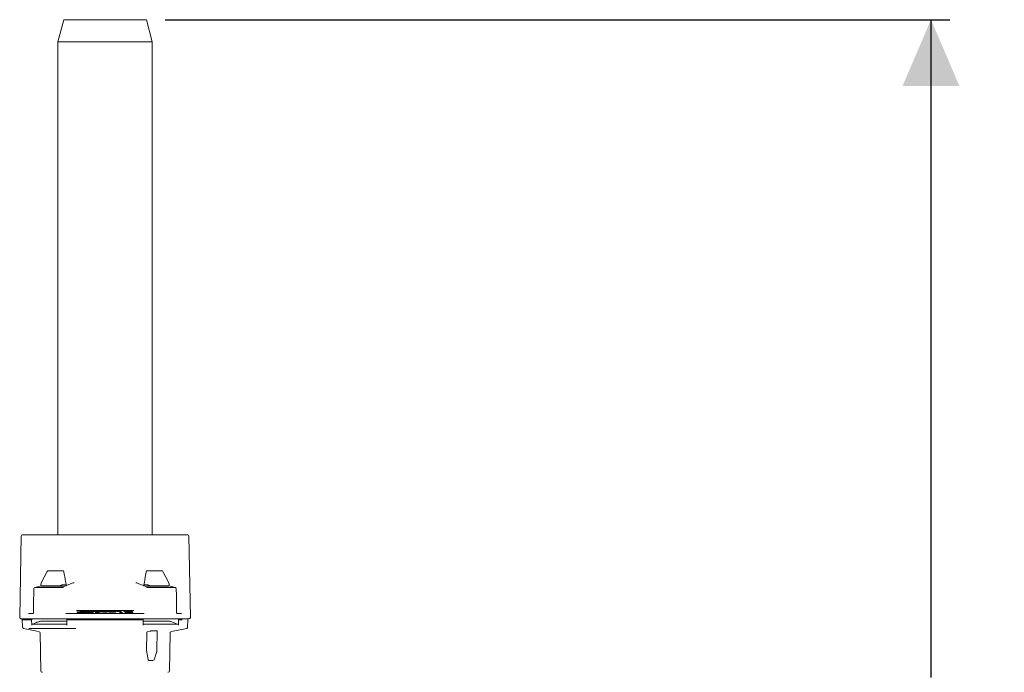
# Model space of a CAD drawing. Units: millimetres. Extents: x 940 to 2775, y 178 to 2124.
# Drawn here: x 1214 to 1631, y 707 to 983 of the extents above; entities that cross this region are included whole.
import ezdxf

# ---------------------------------------------------------------- set-up
doc = ezdxf.new("R2010")
doc.units = ezdxf.units.MM
doc.header["$LTSCALE"] = 8
doc.linetypes.add('SLD-Durchgehend', pattern=[0])
doc.layers.add('MAßLINIE_MAßZEICHNUNGEN', color=7, linetype='SLD-Durchgehend')
doc.styles.add('SLDTEXTSTYLE0', font='Opinion Pro')
doc.dimstyles.new('SLDDIMSTYLE0', dxfattribs={"dimtxt": 42.333333, "dimasz": 28, "dimexe": 0, "dimexo": 0.0625, "dimgap": 10.583333, "dimtad": 0, "dimdec": 0, "dimrnd": 1e-09, "dimzin": 12, "dimdsep": 46, "dimtxsty": 'SLDTEXTSTYLE0', "dimsah": 1, "dimcen": 0.09, "dimadec": 0, "dimazin": 3, "dimtfac": 1, "dimtdec": 0, "dimtofl": 0, "dimtmove": 0, "dimatfit": 3, "dimfxl": 0, "dimfrac": 2, "dimtolj": 1, "dimtzin": 12, "dimarcsym": 0})

# ---------------------------------------------------------------- blocks, each defined once
blk = doc.blocks.new('_D_3')
at = {"layer": 'MAßLINIE_MAßZEICHNUNGEN', "color": 7}
for p, q in [((1275.87, 983.47), (1607.79, 983.47)), ((1599.79, 983.47), (1599.79, 705.05)), ((1599.79, 329.27), (1599.79, 607.68)), ((1424.2, 329.27), (1607.79, 329.27))]:
    blk.add_line(p, q, dxfattribs=at)
for points in [[(1599.79, 983.47), (1587.79, 955.47), (1611.79, 955.47)], [(1599.79, 329.27), (1611.79, 357.27), (1587.79, 357.27)]]:
    blk.add_solid(points, dxfattribs=at)
at = {"layer": 'MAßLINIE_MAßZEICHNUNGEN', "color": 7, "insert": (1575.25, 607.68), "char_height": 42.333, "attachment_point": 1, "rotation": 90, "style": 'SLDTEXTSTYLE0'}
blk.add_mtext('654', dxfattribs=at)

msp = doc.modelspace()

# ---------------------------------------------------------------- linework, layer by layer
at = {"color": 7, "linetype": 'SLD-Durchgehend', "lineweight": 18}
for p, q in [((1232.87, 983.47), (1230.37, 974.14)), ((1232.87, 983.47), (1267.87, 983.47)), ((1270.37, 974.14), (1267.87, 983.47)), ((1230.37, 974.14), (1230.37, 765.47)), ((1270.37, 974.14), (1230.37, 974.14)), ((1270.37, 765.47), (1270.37, 974.14)), ((1214.26, 730.48), (1214.86, 764.98)), ((1215.36, 765.47), (1216.83, 765.47)), ((1216.83, 765.47), (1223.05, 765.47)), ((1223.05, 765.47), (1225.64, 765.47)), ((1226.13, 765.44), (1226.51, 765.47)), ((1227.53, 765.47), (1273.21, 765.47)), ((1274.23, 765.47), (1274.61, 765.44)), ((1274.95, 765.45), (1274.79, 765.42)), ((1274.95, 765.45), (1274.79, 765.42)), ((1275.1, 765.47), (1277.69, 765.47)), ((1277.69, 765.47), (1283.9, 765.47)), ((1283.9, 765.47), (1285.38, 765.47)), ((1285.88, 764.98), (1286.48, 730.48)), ((1225.95, 749.99), (1223.37, 745.09)), ((1225.94, 750), (1225.94, 750)), ((1226.38, 750.27), (1231.77, 750.27)), ((1231.77, 750.27), (1232.47, 750.27)), ((1268.27, 750.27), (1268.97, 750.27)), ((1268.97, 750.27), (1274.36, 750.27)), ((1277.35, 745.09), (1274.79, 749.99)), ((1220.63, 743.2), (1220.65, 743.2)), ((1223.42, 743.87), (1220.65, 743.2)), ((1220.65, 743.2), (1232.85, 743.2)), ((1230.87, 743.87), (1223.3, 743.87)), ((1232.87, 743.73), (1223.58, 743.73)), ((1224.29, 743.73), (1224.29, 743.87)), ((1232.1, 744.27), (1232.1, 744.27)), ((1232.12, 743.73), (1232.1, 744.27)), ((1233.82, 744.27), (1232.1, 744.27)), ((1233.82, 744.27), (1233.83, 744.27)), ((1233.93, 743.87), (1233.92, 744.27)), ((1237.37, 745.16), (1236.99, 745.16)), ((1263.75, 745.16), (1263.37, 745.16)), ((1266.77, 743.86), (1266.85, 743.85)), ((1266.82, 744.27), (1266.8, 743.85)), ((1266.86, 743.83), (1266.91, 743.81)), ((1268.64, 744.27), (1266.91, 744.27)), ((1266.91, 744.27), (1266.91, 744.27)), ((1277.16, 743.73), (1267.87, 743.73)), ((1267.88, 743.2), (1280.08, 743.2)), ((1268.62, 743.73), (1268.64, 744.27)), ((1268.64, 744.27), (1268.64, 744.27)), ((1277.43, 743.87), (1269.86, 743.87)), ((1276.44, 743.73), (1276.45, 743.87)), ((1280.11, 743.2), (1277.33, 743.87)), ((1262.49, 733.41), (1238.25, 733.41)), ((1242.44, 733.35), (1238.54, 732.83)), ((1239.56, 732.9), (1241.61, 733.17)), ((1241.61, 733.17), (1240.94, 732.9)), ((1241.41, 732.89), (1242.53, 733.35)), ((1241.9, 732.89), (1242.53, 733.15)), ((1242.53, 733.35), (1242.44, 733.35)), ((1242.53, 733.15), (1242.53, 733.35)), ((1243.91, 733.34), (1242.94, 733.01)), ((1243.66, 733.1), (1244.19, 733.28)), ((1246.03, 733.33), (1243.91, 733.34)), ((1244.19, 733.28), (1245.93, 733.27)), ((1244.19, 733.11), (1244.19, 733.28)), ((1245.93, 733.27), (1246.03, 733.33)), ((1245.93, 733.16), (1245.93, 733.27)), ((1245.93, 733.07), (1245.93, 733.15)), ((1246.03, 733.13), (1246.03, 733.33)), ((1247.64, 733.09), (1247.64, 733.29)), ((1249.08, 732.95), (1249.08, 733.16)), ((1249.09, 732.97), (1249.09, 733.17)), ((1253.05, 733.09), (1253.05, 733.29)), ((1255.55, 733.34), (1255.36, 733.27)), ((1255.36, 733.27), (1256.13, 733.27)), ((1255.36, 733.07), (1255.36, 733.27)), ((1256.51, 733.34), (1255.55, 733.34)), ((1256.13, 733.07), (1256.13, 733.27)), ((1256.13, 733.27), (1257.08, 732.68)), ((1257.57, 732.68), (1256.51, 733.34)), ((1258.25, 733.22), (1258.25, 733.02)), ((1258.31, 732.98), (1258.31, 733.18)), ((1259.42, 733.09), (1259.42, 733.29)), ((1260.58, 733.13), (1260.58, 733.18)), ((1216.23, 729.97), (1214.76, 729.97)), ((1215.37, 729.47), (1215.42, 726.35)), ((1217.72, 729.47), (1215.37, 729.47)), ((1216.99, 729.97), (1216.23, 729.97)), ((1216.99, 729.97), (1219.77, 729.97)), ((1219.32, 729.47), (1217.72, 729.47)), ((1217.97, 732.21), (1220.07, 732.21)), ((1219.36, 727.19), (1219.32, 729.47)), ((1219.77, 729.97), (1219.77, 729.97)), ((1234.44, 729.97), (1219.77, 729.97)), ((1234.21, 728.97), (1223.74, 728.97)), ((1233.77, 732.21), (1266.97, 732.21)), ((1237.75, 729.47), (1234.21, 729.47)), ((1234.23, 727.19), (1234.21, 729.47)), ((1234.44, 729.97), (1266.3, 729.97)), ((1262.98, 729.47), (1237.75, 729.47)), ((1238.54, 732.83), (1240.78, 732.83)), ((1238.54, 732.63), (1238.54, 732.83)), ((1238.54, 732.63), (1240.41, 732.63)), ((1240.94, 732.9), (1239.56, 732.9)), ((1240.78, 732.83), (1240.41, 732.68)), ((1240.41, 732.68), (1240.88, 732.68)), ((1240.41, 732.48), (1240.41, 732.68)), ((1240.41, 732.48), (1240.88, 732.48)), ((1240.88, 732.68), (1241.25, 732.83)), ((1240.88, 732.48), (1240.88, 732.68)), ((1240.88, 732.48), (1241.25, 732.63)), ((1241.25, 732.83), (1241.82, 732.83)), ((1241.25, 732.63), (1241.25, 732.83)), ((1241.25, 732.63), (1241.82, 732.63)), ((1241.98, 732.89), (1241.41, 732.89)), ((1241.82, 732.83), (1241.98, 732.89)), ((1241.82, 732.63), (1241.82, 732.83)), ((1241.82, 732.63), (1241.98, 732.69)), ((1241.98, 732.69), (1241.98, 732.89)), ((1242.66, 732.84), (1242.16, 732.84)), ((1242.16, 732.82), (1242.16, 732.61)), ((1242.94, 732.81), (1242.94, 733.01)), ((1243.37, 732.46), (1243.37, 732.67)), ((1244.04, 732.85), (1244.04, 733.05)), ((1245.05, 733.07), (1245.93, 733.07)), ((1245.44, 732.89), (1245.45, 732.94)), ((1245.44, 732.69), (1245.44, 732.89)), ((1245.44, 732.69), (1245.45, 732.74)), ((1245.49, 732.74), (1245.49, 732.94)), ((1246.01, 733.13), (1246.01, 732.93)), ((1247.83, 732.97), (1246.32, 732.7)), ((1246.32, 732.5), (1246.32, 732.7)), ((1246.32, 732.7), (1246.71, 732.67)), ((1246.32, 732.5), (1246.71, 732.47)), ((1246.71, 732.67), (1248.4, 732.97)), ((1246.71, 732.47), (1248.4, 732.76)), ((1246.71, 732.47), (1246.71, 732.67)), ((1247.31, 732.88), (1247.31, 732.96)), ((1249.08, 732.95), (1249.07, 732.97)), ((1249.41, 732.96), (1249.41, 732.89)), ((1249.41, 732.69), (1249.41, 732.89)), ((1249.41, 732.69), (1251.33, 732.69)), ((1251.33, 732.89), (1251.33, 732.96)), ((1251.33, 732.69), (1251.33, 732.89)), ((1251.51, 733.08), (1251.51, 732.88)), ((1254.47, 732.9), (1254.47, 733)), ((1254.96, 732.72), (1254.96, 732.93)), ((1255.36, 733.07), (1256.13, 733.07)), ((1256.13, 733.07), (1257.08, 732.48)), ((1257.08, 732.48), (1257.08, 732.68)), ((1257.08, 732.68), (1257.57, 732.68)), ((1257.08, 732.48), (1257.57, 732.48)), ((1257.57, 732.48), (1257.57, 732.68)), ((1258.28, 733.02), (1258.31, 732.98)), ((1258.8, 732.92), (1258.8, 732.71)), ((1258.88, 732.66), (1258.88, 732.86)), ((1260.14, 732.81), (1260.14, 733.01)), ((1260.95, 732.46), (1260.95, 732.67)), ((1261.58, 732.79), (1261.58, 732.87)), ((1262.02, 732.53), (1262.02, 732.73)), ((1262.13, 732.6), (1262.13, 732.8)), ((1266.53, 729.47), (1262.98, 729.47)), ((1280.97, 729.97), (1266.3, 729.97)), ((1266.51, 727.19), (1266.53, 729.47)), ((1276.99, 728.97), (1266.53, 728.97)), ((1280.67, 732.21), (1282.77, 732.21)), ((1280.97, 729.97), (1280.97, 729.97)), ((1280.97, 729.97), (1283.7, 729.97)), ((1281.38, 727.19), (1281.41, 729.47)), ((1283.02, 729.47), (1281.41, 729.47)), ((1284.51, 729.97), (1283.74, 729.97)), ((1285.98, 729.97), (1284.51, 729.97)), ((1285.31, 726.35), (1285.37, 729.47)), ((1215.82, 725.87), (1221.54, 724.65)), ((1237.94, 725.87), (1218.13, 725.87)), ((1221.13, 728.27), (1219.65, 727.66)), ((1219.65, 727.66), (1234.22, 727.66)), ((1266.52, 727.66), (1281.09, 727.66)), ((1279.2, 724.65), (1284.92, 725.87)), ((1279.6, 728.27), (1281.09, 727.66)), ((1221.54, 724.65), (1222.48, 724.46)), ((1222.88, 723.97), (1223.16, 707.76)), ((1268.02, 723.97), (1267.96, 716.51)), ((1269.28, 724.69), (1268.35, 724.46)), ((1272.28, 724.77), (1269.92, 724.77)), ((1272.34, 716.5), (1272.43, 724.74)), ((1277.58, 707.76), (1277.86, 723.97)), ((1278.26, 724.46), (1279.2, 724.65)), ((1268.03, 715.76), (1267.96, 716.51)), ((1271.11, 712.6), (1272.2, 715.72)), ((1269.45, 712.27), (1268.99, 712.27)), ((1270.64, 712.27), (1269.45, 712.27)), ((1223.87, 707.27), (1223.66, 707.27)), ((1277.08, 707.27), (1276.87, 707.27))]:
    msp.add_line(p, q, dxfattribs=at)
at = {"color": 7, "linetype": 'SLD-Durchgehend', "lineweight": 18, "flags": 128}
for points in [[(1220.24, 742.72), (1220.16, 735.72), (1220.12, 732.72)], [(1232.1, 744.27), (1232.08, 744.27), (1231.56, 744.01)], [(1236.85, 745.13), (1234.41, 744.08), (1233.83, 743.83)], [(1266.77, 743.86), (1266.58, 743.94), (1264.65, 744.77), (1263.75, 745.16)], [(1269.17, 744.01), (1268.66, 744.27), (1268.64, 744.27)], [(1277.29, 745.09), (1277.33, 745.1), (1277.36, 745.1), (1277.37, 745.1), (1277.37, 745.1)], [(1280.61, 732.72), (1280.53, 739.72), (1280.49, 742.72)], [(1234.21, 729.47), (1234.21, 729.56), (1234.23, 729.66), (1234.25, 729.74), (1234.28, 729.82), (1234.31, 729.88), (1234.35, 729.93), (1234.39, 729.96), (1234.44, 729.97)], [(1266.3, 729.97), (1266.34, 729.96), (1266.39, 729.93), (1266.43, 729.88), (1266.46, 729.82), (1266.49, 729.74), (1266.51, 729.66), (1266.53, 729.56), (1266.53, 729.47)]]:
    msp.add_lwpolyline(points, dxfattribs=at)
at = {"color": 7, "linetype": 'SLD-Durchgehend', "lineweight": 18}
for centre, radius, start, end in [((1215.36, 764.97), 0.5, 90, 179), ((1225.64, 764.97), 0.5, 72.8686, 90), ((1275.1, 764.97), 0.5, 90, 107.1314), ((1285.38, 764.97), 0.5, 1, 90), ((1226.38, 749.77), 0.5, 90, 152.2534), ((1232.47, 749.77), 0.5, 9.6148, 90), ((1268.27, 749.77), 0.5, 90, 170.3852), ((1274.36, 749.77), 0.5, 27.7466, 90), ((1220.74, 742.71), 0.5, 103.7077, 179.3108), ((1223.81, 744.87), 0.5, 152.4676, 174.072), ((1276.93, 744.87), 0.5, 5.928, 27.5324), ((1279.99, 742.71), 0.5, 0.6892, 76.2923), ((1214.76, 730.47), 0.5, 179, 270), ((1215.87, 729.47), 0.5, 90, 180), ((1219.8, 729.49), 0.474, 93.632, 183.2212), ((1280.94, 729.49), 0.474, 356.7788, 86.368), ((1284.87, 729.47), 0.5, 0, 90), ((1285.98, 730.47), 0.5, 270, 1), ((1215.92, 726.36), 0.5, 181, 258), ((1219.86, 727.21), 0.501, 114.6556, 182.6093), ((1280.88, 727.21), 0.501, 357.3907, 65.3444), ((1284.81, 726.36), 0.5, 282, 359), ((1222.38, 723.97), 0.5, 1, 78), ((1278.36, 723.97), 0.5, 102, 179), ((1270.64, 712.77), 0.5, 270, 340.789), ((1223.66, 707.77), 0.5, 181, 270), ((1277.08, 707.77), 0.5, 270, 359)]:
    msp.add_arc(centre, radius, start, end, dxfattribs=at)
msp.add_ellipse((1249.36, 696.28), major_axis=(-16.24, 100.74), ratio=0.213729, start_param=4.840888, end_param=4.872326, dxfattribs=at)
for points, knots in [([(1225.94, 765.42), (1225.92, 765.42), (1225.87, 765.42), (1225.82, 765.44), (1225.79, 765.46)], [0, 0, 0, 0, 0.457631, 1, 1, 1, 1]), ([(1226.11, 765.44), (1226.09, 765.43), (1226.03, 765.42), (1225.96, 765.42), (1225.93, 765.42), (1225.92, 765.42)], [0, 0, 0, 0, 0.249973, 0.675445, 1, 1, 1, 1]), ([(1226.51, 765.47), (1226.61, 765.47), (1226.82, 765.47), (1227.12, 765.47), (1227.39, 765.47), (1227.48, 765.47), (1227.53, 765.47)], [0, 0, 0, 0, 0.228791, 0.485845, 0.742923, 1, 1, 1, 1]), ([(1273.21, 765.47), (1273.25, 765.47), (1273.35, 765.47), (1273.61, 765.47), (1273.91, 765.47), (1274.13, 765.47), (1274.23, 765.47)], [0, 0, 0, 0, 0.251009, 0.508038, 0.765067, 1, 1, 1, 1]), ([(1274.82, 765.42), (1274.82, 765.42), (1274.81, 765.42), (1274.76, 765.42), (1274.68, 765.43), (1274.6, 765.44), (1274.56, 765.45)], [0, 0, 0, 0, 0.048033, 0.322113, 0.634482, 1, 1, 1, 1]), ([(1233.91, 744.27), (1233.84, 744.73), (1233.52, 746.58), (1233.2, 748.44), (1232.96, 749.85)], [0, 0, 0, 0, 0.2436815, 1, 1, 1, 1]), ([(1267.78, 749.85), (1267.7, 749.38), (1267.38, 747.52), (1267.06, 745.66), (1266.82, 744.27)], [0, 0, 0, 0, 0.252658, 1, 1, 1, 1]), ([(1223.31, 744.92), (1223.31, 744.83), (1223.27, 744.49), (1223.24, 744.15), (1223.21, 743.89)], [0, 0, 0, 0, 0.249992, 1, 1, 1, 1]), ([(1223.3, 743.87), (1223.27, 743.87), (1223.22, 743.88), (1223.21, 743.89), (1223.21, 743.9)], [0, 0, 0, 0, 0.522054, 1, 1, 1, 1]), ([(1223.58, 743.73), (1223.54, 743.73), (1223.46, 743.74), (1223.47, 743.78), (1223.55, 743.83), (1223.59, 743.86), (1223.59, 743.86)], [0, 0, 0, 0, 0.223796, 0.497535, 0.99607, 1, 1, 1, 1]), ([(1231.56, 744.01), (1231.56, 744.01), (1231.52, 743.99), (1231.46, 743.97), (1231.36, 743.94), (1231.25, 743.91), (1231.08, 743.88), (1230.96, 743.87), (1230.89, 743.87), (1230.87, 743.87)], [0, 0, 0, 0, 0.0338548, 0.2607432, 0.3048925, 0.5101258, 0.7147208, 0.9153568, 1, 1, 1, 1]), ([(1233.97, 743.86), (1233.97, 743.86), (1233.79, 743.83), (1233.51, 743.78), (1233.12, 743.74), (1232.95, 743.73), (1232.87, 743.73)], [0, 0, 0, 0, 0.00393, 0.502465, 0.776204, 1, 1, 1, 1]), ([(1233.83, 744.27), (1233.85, 744.27), (1233.89, 744.27), (1233.92, 744.27), (1233.91, 744.27), (1233.91, 744.27)], [0, 0, 0, 0, 0.413328, 0.972647, 1, 1, 1, 1]), ([(1233.83, 743.82), (1233.84, 743.83), (1233.86, 743.84), (1233.88, 743.84), (1233.88, 743.84)], [0, 0, 0, 0, 0.827584, 1, 1, 1, 1]), ([(1263.9, 745.11), (1263.87, 745.13), (1263.83, 745.15), (1263.77, 745.15), (1263.75, 745.16)], [0, 0, 0, 0, 0.464627, 1, 1, 1, 1]), ([(1267.87, 743.73), (1267.79, 743.73), (1267.62, 743.74), (1267.23, 743.78), (1266.95, 743.83), (1266.77, 743.86), (1266.77, 743.86)], [0, 0, 0, 0, 0.223796, 0.497535, 0.99607, 1, 1, 1, 1]), ([(1266.83, 744.27), (1266.83, 744.27), (1266.83, 744.27), (1266.88, 744.27), (1266.91, 744.27)], [0, 0, 0, 0, 0.441005, 1, 1, 1, 1]), ([(1269.86, 743.87), (1269.82, 743.87), (1269.72, 743.88), (1269.55, 743.9), (1269.43, 743.92), (1269.31, 743.95), (1269.23, 743.98), (1269.19, 744), (1269.17, 744.01)], [0, 0, 0, 0, 0.206775, 0.412699, 0.613585, 0.695004, 0.906849, 1, 1, 1, 1]), ([(1277.14, 743.86), (1277.14, 743.86), (1277.19, 743.83), (1277.27, 743.78), (1277.28, 743.74), (1277.2, 743.73), (1277.16, 743.73)], [0, 0, 0, 0, 0.00393, 0.502465, 0.776204, 1, 1, 1, 1]), ([(1277.53, 743.89), (1277.52, 743.98), (1277.48, 744.32), (1277.45, 744.66), (1277.42, 744.92)], [0, 0, 0, 0, 0.2500077, 1, 1, 1, 1]), ([(1277.52, 743.9), (1277.52, 743.9), (1277.53, 743.88), (1277.49, 743.87), (1277.45, 743.87), (1277.43, 743.87)], [0, 0, 0, 0, 0.280475, 0.786515, 1, 1, 1, 1]), ([(1247.7, 733.36), (1247.5, 733.36), (1247.11, 733.35), (1246.59, 733.3), (1246.22, 733.24), (1246.06, 733.19), (1246.03, 733.16), (1246.02, 733.15)], [0, 0, 0, 0, 0.2383674, 0.4779918, 0.7020913, 0.9018176, 1, 1, 1, 1]), ([(1246.02, 733.15), (1246.02, 733.12), (1246.02, 733.07), (1246.28, 733.02), (1246.65, 732.98), (1247.02, 732.96), (1247.25, 732.96), (1247.31, 732.96)], [0, 0, 0, 0, 0.242457, 0.487335, 0.700699, 0.915405, 1, 1, 1, 1]), ([(1247.46, 733.02), (1247.34, 733.02), (1247.1, 733.02), (1246.81, 733.05), (1246.59, 733.08), (1246.5, 733.12), (1246.5, 733.14), (1246.51, 733.15)], [0, 0, 0, 0, 0.220426, 0.442273, 0.64587, 0.882839, 1, 1, 1, 1]), ([(1246.51, 733.15), (1246.53, 733.17), (1246.57, 733.2), (1246.8, 733.24), (1247.09, 733.28), (1247.39, 733.29), (1247.58, 733.29), (1247.64, 733.29)], [0, 0, 0, 0, 0.226075, 0.453566, 0.664494, 0.893006, 1, 1, 1, 1]), ([(1248.6, 733.16), (1248.58, 733.14), (1248.53, 733.1), (1248.29, 733.06), (1247.98, 733.03), (1247.69, 733.02), (1247.51, 733.02), (1247.46, 733.02)], [0, 0, 0, 0, 0.234906, 0.471459, 0.685157, 0.910146, 1, 1, 1, 1]), ([(1247.64, 733.29), (1247.76, 733.29), (1248.01, 733.29), (1248.32, 733.26), (1248.53, 733.22), (1248.61, 733.19), (1248.6, 733.16), (1248.6, 733.16)], [0, 0, 0, 0, 0.2294294, 0.4604709, 0.6736058, 0.9032972, 1, 1, 1, 1]), ([(1249.08, 733.16), (1249.08, 733.18), (1249.07, 733.23), (1248.8, 733.3), (1248.41, 733.34), (1248.02, 733.36), (1247.77, 733.36), (1247.7, 733.36)], [0, 0, 0, 0, 0.240185, 0.481988, 0.695529, 0.901879, 1, 1, 1, 1]), ([(1248.4, 732.97), (1248.55, 732.99), (1248.79, 733.04), (1249.02, 733.1), (1249.06, 733.14), (1249.08, 733.16)], [0, 0, 0, 0, 0.483101, 0.73667, 1, 1, 1, 1]), ([(1252.99, 733.35), (1252.82, 733.35), (1252.48, 733.35), (1252.05, 733.31), (1251.71, 733.25), (1251.48, 733.14), (1251.51, 733.06), (1251.54, 733)], [0, 0, 0, 0, 0.1477461, 0.2959665, 0.4402579, 0.6518521, 1, 1, 1, 1]), ([(1252.01, 733), (1251.99, 733.04), (1251.96, 733.11), (1252.07, 733.19), (1252.31, 733.25), (1252.64, 733.28), (1252.92, 733.29), (1253.05, 733.29)], [0, 0, 0, 0, 0.3265251, 0.5458683, 0.6999318, 0.8556467, 1, 1, 1, 1]), ([(1254.93, 733), (1254.88, 733.06), (1254.8, 733.14), (1254.4, 733.25), (1253.98, 733.31), (1253.48, 733.35), (1253.15, 733.35), (1252.99, 733.35)], [0, 0, 0, 0, 0.3714728, 0.5576843, 0.7147477, 0.8727001, 1, 1, 1, 1]), ([(1253.05, 733.29), (1253.17, 733.29), (1253.42, 733.28), (1253.75, 733.25), (1254.08, 733.2), (1254.36, 733.12), (1254.43, 733.04), (1254.47, 733)], [0, 0, 0, 0, 0.130236, 0.260847, 0.39899, 0.643194, 1, 1, 1, 1]), ([(1259.28, 733.35), (1259.11, 733.35), (1258.75, 733.34), (1258.39, 733.3), (1258.22, 733.24), (1258.28, 733.2), (1258.31, 733.18)], [0, 0, 0, 0, 0.267437, 0.537052, 0.76628, 1, 1, 1, 1]), ([(1258.31, 733.18), (1258.38, 733.16), (1258.52, 733.12), (1258.9, 733.07), (1259.19, 733.05), (1259.35, 733.04)], [0, 0, 0, 0, 0.3487153, 0.6447127, 1, 1, 1, 1]), ([(1258.79, 733.18), (1258.77, 733.19), (1258.73, 733.21), (1258.79, 733.25), (1258.94, 733.27), (1259.17, 733.29), (1259.35, 733.29), (1259.42, 733.29)], [0, 0, 0, 0, 0.185776, 0.372416, 0.599092, 0.830084, 1, 1, 1, 1]), ([(1259.98, 733.07), (1259.87, 733.07), (1259.65, 733.07), (1259.32, 733.09), (1259.05, 733.12), (1258.87, 733.15), (1258.81, 733.17), (1258.79, 733.18)], [0, 0, 0, 0, 0.234145, 0.469585, 0.695257, 0.868952, 1, 1, 1, 1]), ([(1261.06, 733.18), (1260.99, 733.19), (1260.86, 733.23), (1260.51, 733.29), (1260.08, 733.33), (1259.66, 733.35), (1259.4, 733.35), (1259.28, 733.35)], [0, 0, 0, 0, 0.208373, 0.417378, 0.624633, 0.837694, 1, 1, 1, 1]), ([(1259.42, 733.29), (1259.56, 733.29), (1259.79, 733.29), (1260.12, 733.26), (1260.35, 733.23), (1260.5, 733.21), (1260.56, 733.19), (1260.58, 733.18)], [0, 0, 0, 0, 0.314066, 0.509779, 0.704894, 0.882963, 1, 1, 1, 1]), ([(1260.58, 733.18), (1260.6, 733.17), (1260.64, 733.14), (1260.56, 733.1), (1260.39, 733.08), (1260.18, 733.07), (1260.03, 733.07), (1259.98, 733.07)], [0, 0, 0, 0, 0.221951, 0.444075, 0.663466, 0.884709, 1, 1, 1, 1]), ([(1260.73, 733.04), (1260.86, 733.05), (1261.06, 733.08), (1261.14, 733.12), (1261.1, 733.16), (1261.06, 733.17), (1261.06, 733.18)], [0, 0, 0, 0, 0.450109, 0.709409, 0.968825, 1, 1, 1, 1]), ([(1217.92, 729.97), (1217.87, 729.97), (1217.77, 729.97), (1217.51, 729.97), (1217.23, 729.97), (1217.06, 729.97), (1216.99, 729.97)], [0, 0, 0, 0, 0.279296, 0.558594, 0.83786, 1, 1, 1, 1]), ([(1220.12, 732.72), (1220.12, 732.66), (1220.12, 732.53), (1220.07, 732.35), (1220.03, 732.23), (1219.99, 732.17), (1219.99, 732.17), (1219.99, 732.17)], [0, 0, 0, 0, 0.21477, 0.483723, 0.697862, 0.881576, 1, 1, 1, 1]), ([(1223.74, 728.97), (1223.61, 728.96), (1223.36, 728.94), (1222.79, 728.82), (1222.16, 728.65), (1221.58, 728.45), (1221.26, 728.32), (1221.13, 728.27)], [0, 0, 0, 0, 0.210124, 0.420083, 0.634646, 0.859251, 1, 1, 1, 1]), ([(1242.18, 732.82), (1242.18, 732.8), (1242.19, 732.76), (1242.44, 732.71), (1242.82, 732.67), (1243.16, 732.67), (1243.34, 732.67), (1243.37, 732.67)], [0, 0, 0, 0, 0.202943, 0.483061, 0.73038, 0.96045, 1, 1, 1, 1]), ([(1242.18, 732.61), (1242.18, 732.6), (1242.19, 732.55), (1242.44, 732.5), (1242.82, 732.47), (1243.16, 732.46), (1243.34, 732.46), (1243.37, 732.46)], [0, 0, 0, 0, 0.202943, 0.483061, 0.73038, 0.96045, 1, 1, 1, 1]), ([(1243.5, 732.73), (1243.37, 732.73), (1243.12, 732.73), (1242.83, 732.76), (1242.67, 732.8), (1242.67, 732.82), (1242.66, 732.84)], [0, 0, 0, 0, 0.269565, 0.540155, 0.783423, 1, 1, 1, 1]), ([(1242.94, 733.01), (1243.03, 733.02), (1243.21, 733.03), (1243.58, 733.04), (1243.86, 733.05), (1244.04, 733.05)], [0, 0, 0, 0, 0.250531, 0.501213, 1, 1, 1, 1]), ([(1242.94, 732.81), (1243.03, 732.81), (1243.21, 732.82), (1243.58, 732.84), (1243.86, 732.84), (1244.04, 732.85)], [0, 0, 0, 0, 0.250531, 0.501213, 1, 1, 1, 1]), ([(1243.37, 732.67), (1243.59, 732.67), (1243.98, 732.67), (1244.54, 732.71), (1244.97, 732.76), (1245.29, 732.82), (1245.39, 732.87), (1245.44, 732.89)], [0, 0, 0, 0, 0.2333, 0.424593, 0.615809, 0.811165, 1, 1, 1, 1]), ([(1243.37, 732.46), (1243.59, 732.47), (1243.98, 732.47), (1244.54, 732.51), (1244.97, 732.56), (1245.29, 732.62), (1245.39, 732.67), (1245.44, 732.69)], [0, 0, 0, 0, 0.2333, 0.424593, 0.615809, 0.811165, 1, 1, 1, 1]), ([(1244.94, 732.9), (1244.9, 732.87), (1244.8, 732.83), (1244.46, 732.78), (1244.07, 732.74), (1243.74, 732.73), (1243.56, 732.73), (1243.5, 732.73)], [0, 0, 0, 0, 0.250556, 0.503689, 0.721966, 0.903188, 1, 1, 1, 1]), ([(1244.25, 733.11), (1244.2, 733.11), (1244.11, 733.11), (1243.91, 733.11), (1243.76, 733.1), (1243.66, 733.1)], [0, 0, 0, 0, 0.250459, 0.501116, 1, 1, 1, 1]), ([(1244.04, 733.05), (1244.21, 733.05), (1244.49, 733.04), (1244.79, 733.01), (1244.95, 732.98), (1244.99, 732.93), (1244.96, 732.91), (1244.94, 732.9)], [0, 0, 0, 0, 0.282205, 0.471858, 0.661291, 0.855924, 1, 1, 1, 1]), ([(1244.04, 732.85), (1244.21, 732.85), (1244.46, 732.84), (1244.63, 732.82), (1244.68, 732.82)], [0, 0, 0, 0, 0.701394, 1, 1, 1, 1]), ([(1245.46, 732.98), (1245.42, 733), (1245.32, 733.04), (1244.98, 733.09), (1244.6, 733.11), (1244.35, 733.11), (1244.25, 733.11)], [0, 0, 0, 0, 0.283224, 0.566055, 0.842619, 1, 1, 1, 1]), ([(1246.03, 732.93), (1246.03, 732.91), (1246.04, 732.87), (1246.29, 732.82), (1246.54, 732.78), (1246.71, 732.78), (1246.73, 732.77)], [0, 0, 0, 0, 0.2621654, 0.6316911, 0.9536619, 1, 1, 1, 1]), ([(1246.85, 733.05), (1246.93, 733.05), (1247.1, 733.08), (1247.39, 733.09), (1247.58, 733.09), (1247.64, 733.09)], [0, 0, 0, 0, 0.354632, 0.794191, 1, 1, 1, 1]), ([(1247.31, 732.96), (1247.36, 732.96), (1247.44, 732.96), (1247.62, 732.96), (1247.74, 732.97), (1247.83, 732.97)], [0, 0, 0, 0, 0.250433, 0.501107, 1, 1, 1, 1]), ([(1247.64, 733.09), (1247.76, 733.09), (1248, 733.09), (1248.18, 733.07), (1248.26, 733.06)], [0, 0, 0, 0, 0.543327, 1, 1, 1, 1]), ([(1248.4, 732.76), (1248.55, 732.79), (1248.79, 732.83), (1249.02, 732.9), (1249.06, 732.94), (1249.08, 732.95)], [0, 0, 0, 0, 0.4831008, 0.7366695, 1, 1, 1, 1]), ([(1251.33, 732.96), (1251.25, 732.96), (1250.61, 732.96), (1249.97, 732.96), (1249.41, 732.96)], [0, 0, 0, 0, 0.125007, 1, 1, 1, 1]), ([(1249.41, 732.89), (1249.97, 732.9), (1250.61, 732.9), (1251.25, 732.89), (1251.33, 732.89)], [0, 0, 0, 0, 0.874966, 1, 1, 1, 1]), ([(1251.54, 733), (1251.57, 732.96), (1251.64, 732.88), (1251.94, 732.78), (1252.41, 732.71), (1252.89, 732.67), (1253.25, 732.66), (1253.42, 732.66)], [0, 0, 0, 0, 0.271698, 0.546867, 0.69897, 0.852002, 1, 1, 1, 1]), ([(1252, 732.92), (1252.02, 732.95), (1252.07, 732.99), (1252.31, 733.05), (1252.64, 733.08), (1252.92, 733.09), (1253.05, 733.09)], [0, 0, 0, 0, 0.325689, 0.554448, 0.785659, 1, 1, 1, 1]), ([(1253.4, 732.72), (1253.28, 732.72), (1253.04, 732.73), (1252.7, 732.76), (1252.38, 732.8), (1252.1, 732.89), (1252.04, 732.96), (1252.01, 733)], [0, 0, 0, 0, 0.1307464, 0.26187, 0.4049251, 0.6118909, 1, 1, 1, 1]), ([(1253.05, 733.09), (1253.17, 733.09), (1253.42, 733.08), (1253.75, 733.05), (1254.08, 733), (1254.32, 732.93), (1254.38, 732.87), (1254.4, 732.84)], [0, 0, 0, 0, 0.149227, 0.298883, 0.457169, 0.736983, 1, 1, 1, 1]), ([(1254.39, 732.83), (1254.33, 732.81), (1254.24, 732.78), (1253.94, 732.74), (1253.66, 732.72), (1253.47, 732.72), (1253.4, 732.72)], [0, 0, 0, 0, 0.355551, 0.608439, 0.861317, 1, 1, 1, 1]), ([(1253.42, 732.66), (1253.59, 732.66), (1253.94, 732.67), (1254.36, 732.7), (1254.72, 732.76), (1254.94, 732.83), (1254.93, 732.9), (1254.92, 732.93)], [0, 0, 0, 0, 0.173542, 0.348051, 0.514141, 0.776131, 1, 1, 1, 1]), ([(1254.47, 733), (1254.48, 732.97), (1254.49, 732.93), (1254.46, 732.87), (1254.41, 732.85), (1254.39, 732.83)], [0, 0, 0, 0, 0.494322, 0.745952, 1, 1, 1, 1]), ([(1258.31, 732.98), (1258.38, 732.95), (1258.49, 732.92), (1258.71, 732.89), (1258.8, 732.88)], [0, 0, 0, 0, 0.619142, 1, 1, 1, 1]), ([(1259.35, 733.04), (1259.19, 733.02), (1258.93, 733), (1258.84, 732.95), (1258.81, 732.94)], [0, 0, 0, 0, 0.617702, 1, 1, 1, 1]), ([(1258.82, 732.92), (1258.81, 732.9), (1258.81, 732.89), (1258.86, 732.87), (1258.88, 732.86)], [0, 0, 0, 0, 0.617611, 1, 1, 1, 1]), ([(1258.82, 732.71), (1258.81, 732.7), (1258.81, 732.68), (1258.86, 732.66), (1258.88, 732.66)], [0, 0, 0, 0, 0.617611, 1, 1, 1, 1]), ([(1258.88, 732.86), (1258.95, 732.84), (1259.09, 732.79), (1259.51, 732.73), (1259.99, 732.69), (1260.5, 732.67), (1260.8, 732.67), (1260.95, 732.67)], [0, 0, 0, 0, 0.205199, 0.41115, 0.628682, 0.813745, 1, 1, 1, 1]), ([(1258.88, 732.66), (1258.95, 732.63), (1259.09, 732.59), (1259.51, 732.53), (1259.99, 732.49), (1260.5, 732.47), (1260.8, 732.46), (1260.95, 732.46)], [0, 0, 0, 0, 0.205199, 0.41115, 0.628682, 0.813745, 1, 1, 1, 1]), ([(1259.35, 732.86), (1259.32, 732.88), (1259.27, 732.91), (1259.36, 732.95), (1259.55, 732.99), (1259.83, 733.01), (1260.05, 733.01), (1260.14, 733.01)], [0, 0, 0, 0, 0.2043012, 0.4096752, 0.6118908, 0.844882, 1, 1, 1, 1]), ([(1260.8, 732.73), (1260.63, 732.73), (1260.34, 732.73), (1259.93, 732.76), (1259.63, 732.79), (1259.44, 732.83), (1259.37, 732.85), (1259.35, 732.86)], [0, 0, 0, 0, 0.301509, 0.505489, 0.710364, 0.900492, 1, 1, 1, 1]), ([(1259.42, 733.09), (1259.56, 733.09), (1259.76, 733.09), (1259.94, 733.07), (1259.99, 733.07)], [0, 0, 0, 0, 0.75064, 1, 1, 1, 1]), ([(1260.14, 733.01), (1260.27, 733.01), (1260.54, 733), (1260.95, 732.97), (1261.27, 732.94), (1261.48, 732.9), (1261.55, 732.87), (1261.58, 732.87)], [0, 0, 0, 0, 0.237802, 0.477384, 0.696091, 0.881246, 1, 1, 1, 1]), ([(1260.14, 732.81), (1260.27, 732.8), (1260.54, 732.8), (1260.93, 732.77), (1261.13, 732.75), (1261.21, 732.74)], [0, 0, 0, 0, 0.365639, 0.734015, 1, 1, 1, 1]), ([(1262.04, 732.86), (1261.96, 732.89), (1261.8, 732.94), (1261.31, 733), (1260.94, 733.03), (1260.73, 733.04)], [0, 0, 0, 0, 0.338284, 0.634409, 1, 1, 1, 1]), ([(1261.58, 732.87), (1261.6, 732.85), (1261.66, 732.82), (1261.57, 732.78), (1261.39, 732.75), (1261.12, 732.73), (1260.9, 732.73), (1260.8, 732.73)], [0, 0, 0, 0, 0.206079, 0.413562, 0.614232, 0.822951, 1, 1, 1, 1]), ([(1260.95, 732.67), (1261.06, 732.67), (1261.37, 732.67), (1261.78, 732.69), (1261.94, 732.72), (1262.02, 732.73)], [0, 0, 0, 0, 0.251885, 0.669586, 1, 1, 1, 1]), ([(1260.95, 732.46), (1261.06, 732.46), (1261.37, 732.47), (1261.78, 732.48), (1261.94, 732.52), (1262.02, 732.53)], [0, 0, 0, 0, 0.251885, 0.669586, 1, 1, 1, 1]), ([(1262.02, 732.73), (1262.05, 732.74), (1262.14, 732.77), (1262.14, 732.82), (1262.07, 732.85), (1262.04, 732.86)], [0, 0, 0, 0, 0.250019, 0.740594, 1, 1, 1, 1]), ([(1262.02, 732.53), (1262.05, 732.54), (1262.12, 732.56), (1262.11, 732.58), (1262.11, 732.6)], [0, 0, 0, 0, 0.467985, 1, 1, 1, 1]), ([(1279.6, 728.27), (1279.39, 728.36), (1278.96, 728.52), (1278.25, 728.74), (1277.61, 728.9), (1277.2, 728.96), (1277.04, 728.97), (1276.99, 728.97)], [0, 0, 0, 0, 0.236199, 0.472583, 0.703285, 0.922977, 1, 1, 1, 1]), ([(1280.75, 732.17), (1280.75, 732.17), (1280.74, 732.18), (1280.7, 732.26), (1280.65, 732.38), (1280.62, 732.55), (1280.62, 732.67), (1280.62, 732.72)], [0, 0, 0, 0, 0.183395, 0.362239, 0.574041, 0.80639, 1, 1, 1, 1]), ([(1283.74, 729.97), (1283.63, 729.97), (1283.41, 729.97), (1283.11, 729.97), (1282.92, 729.97), (1282.85, 729.97), (1282.82, 729.97)], [0, 0, 0, 0, 0.2792338, 0.5584672, 0.8377122, 1, 1, 1, 1]), ([(1268.35, 724.46), (1268.34, 724.45), (1268.27, 724.43), (1268.17, 724.37), (1268.08, 724.24), (1268.03, 724.1), (1268.02, 724.01), (1268.02, 723.97)], [0, 0, 0, 0, 0.079555, 0.343424, 0.602022, 0.852034, 1, 1, 1, 1]), ([(1269.28, 724.69), (1269.33, 724.7), (1269.43, 724.72), (1269.6, 724.75), (1269.78, 724.77), (1269.87, 724.77), (1269.92, 724.77)], [0, 0, 0, 0, 0.246673, 0.493501, 0.736259, 1, 1, 1, 1]), ([(1272.28, 724.77), (1272.32, 724.77), (1272.39, 724.77), (1272.43, 724.76), (1272.42, 724.75), (1272.42, 724.74)], [0, 0, 0, 0, 0.41973, 0.839358, 1, 1, 1, 1]), ([(1272.2, 715.72), (1272.22, 715.78), (1272.3, 716.04), (1272.32, 716.3), (1272.34, 716.5)], [0, 0, 0, 0, 0.251426, 1, 1, 1, 1]), ([(1268.99, 712.27), (1268.95, 712.27), (1268.86, 712.28), (1268.75, 712.37), (1268.67, 712.5), (1268.64, 712.59), (1268.63, 712.64)], [0, 0, 0, 0, 0.264392, 0.52888, 0.790413, 1, 1, 1, 1])]:
    msp.add_open_spline(points, degree=3, knots=knots, dxfattribs=at)

# ---------------------------------------------------------------- dimensions: what is measured, and where the dimension line sits
at = {"layer": 'MAßLINIE_MAßZEICHNUNGEN', "color": 7}
dim = msp.add_linear_dim(base=(1599.79, 983.47), p1=(1416.2, 329.27), p2=(1267.87, 983.47), angle=90, dimstyle='SLDDIMSTYLE0', dxfattribs=at)
dim.commit()
dim.dimension.update_dxf_attribs({"geometry": '_D_3', "text_midpoint": (1599.79, 656.37), "dimtype": 160})

doc.saveas('drawing.dxf')
